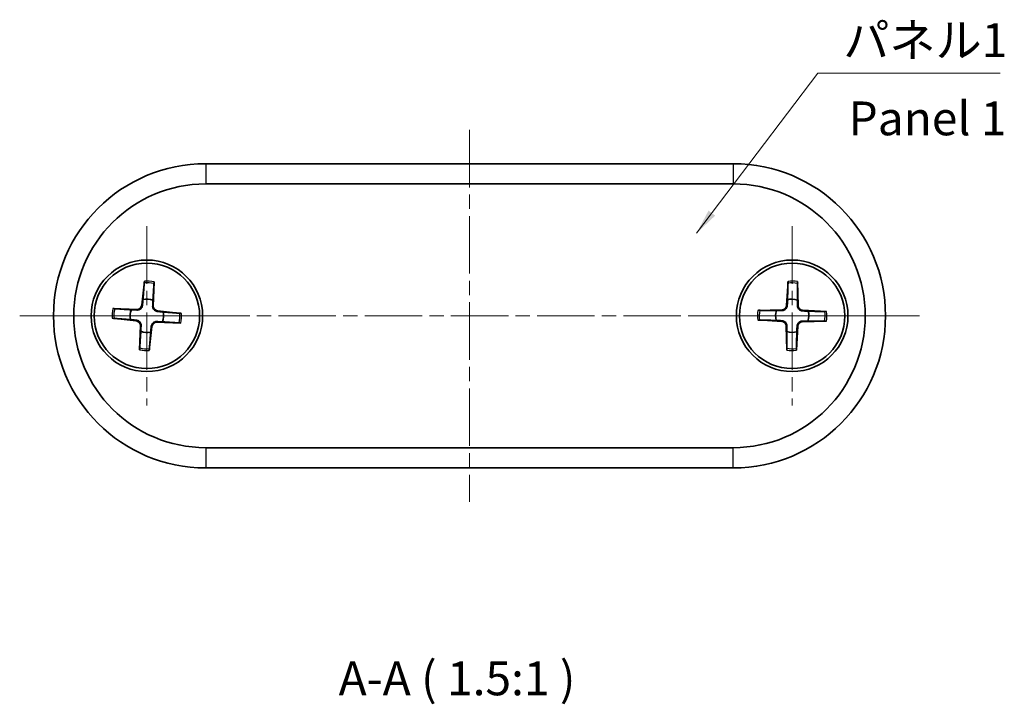
# Model space of a CAD drawing. Units: millimetres. Extents: x 7 to 950, y 4 to 191.
# Drawn here: x 305 to 354, y 51 to 84 of the extents above; entities that cross this region are included whole.
import ezdxf

# ---------------------------------------------------------------- set-up
doc = ezdxf.new("R2010")
doc.units = ezdxf.units.MM
doc.header["$LTSCALE"] = 0.5
doc.linetypes.add('CHAIN', pattern=[0.3543, 0.2362, -0.0295, 0.0591, -0.0295])
for name, color, linetype, lineweight in [('Center Mark (ISO)', 131, 'Continuous', 18), ('Centerline (ISO)', 131, 'Continuous', 18), ('Symbol (ISO)', 7, 'Continuous', 18), ('Visible (ISO)', 7, 'Continuous', 35), ('Visible Narrow (ISO)', 7, 'Continuous', 25)]:
    doc.layers.add(name, color=color, linetype=linetype, lineweight=lineweight)
doc.styles.add('Note Text (TK)', font='txt')
doc.dimstyles.new('Default - Method 1b (TK)$7', dxfattribs={"dimscale": 0.5, "dimtxt": 2.5, "dimasz": 2.5, "dimexe": 1, "dimexo": 1.5, "dimgap": 1, "dimtad": 1, "dimtoh": 1, "dimrnd": 1e-08, "dimdsep": 46, "dimtxsty": 'Note Text (TK)', "dimcen": 0.09, "dimdle": 5, "dimclrd": 100, "dimclre": 100, "dimclrt": 7, "dimadec": 1, "dimazin": 1, "dimtfac": 1, "dimtmove": 0, "dimatfit": 3, "dimfxl": 1, "dimtolj": 1, "dimlwd": -1, "dimlwe": -1, "dimarcsym": 0})

msp = doc.modelspace()

# ---------------------------------------------------------------- linework, layer by layer
at = {"layer": 'Center Mark (ISO)', "linetype": 'CHAIN', "ltscale": 23.990969}
for p, q in [((311.5546, 74.2121), (311.5546, 65.3788)), ((343.3546, 74.2121), (343.3546, 65.3788)), ((315.9713, 69.7955), (307.1379, 69.7955)), ((347.7713, 69.7955), (338.9379, 69.7955))]:
    msp.add_line(p, q, dxfattribs=at)
at = {"layer": 'Centerline (ISO)', "linetype": 'CHAIN', "ltscale": 23.990969}
for p, q in [((327.4546, 78.9621), (327.4546, 60.6288)), ((305.2879, 69.7955), (349.6213, 69.7955))]:
    msp.add_line(p, q, dxfattribs=at)
at = {"layer": 'Visible (ISO)'}
for p, q in [((340.4546, 77.2955), (314.4546, 77.2955)), ((314.4546, 76.2955), (340.4546, 76.2955)), ((311.4351, 71.5007), (311.3072, 70.3173)), ((311.9094, 71.4676), (311.8719, 70.278)), ((343.1491, 71.4925), (343.0812, 70.3041)), ((343.6244, 71.4834), (343.6472, 70.2934)), ((309.8824, 70.1503), (311.0721, 70.1128)), ((313.2598, 69.9149), (312.0764, 70.0428)), ((341.6666, 70.0653), (342.8567, 70.088)), ((345.0516, 70.001), (343.8633, 70.0689)), ((309.8494, 69.676), (311.0328, 69.5481)), ((313.2268, 69.4407), (312.0371, 69.4781)), ((341.6576, 69.59), (342.8459, 69.522)), ((345.0426, 69.5256), (343.8525, 69.5029)), ((311.1998, 68.1233), (311.2373, 69.313)), ((311.6741, 68.0902), (311.802, 69.2736)), ((343.0848, 68.1075), (343.062, 69.2976)), ((343.5601, 68.0985), (343.628, 69.2868)), ((340.4546, 63.2955), (314.4546, 63.2955)), ((314.4546, 62.2955), (340.4546, 62.2955))]:
    msp.add_line(p, q, dxfattribs=at)
for centre, radius in [((311.5546, 69.7955), 2.75), ((311.5546, 69.7955), 2.6), ((343.3546, 69.7955), 2.75), ((343.3546, 69.7955), 2.6)]:
    msp.add_circle(centre, radius, dxfattribs=at)
for centre, radius, start, end in [((314.4546, 69.7955), 7.5, 90, 270), ((340.4546, 69.7955), 7.5, 270, 90), ((314.4546, 69.7955), 6.5, 90, 270), ((340.4546, 69.7955), 6.5, 270, 90), ((311.5546, 69.7955), 0.8205, 68.76495, 103.26321), ((343.3546, 69.7955), 0.8205, 71.66204, 106.1603), ((311.5546, 69.7955), 0.8205, 158.76495, 193.26321), ((311.0793, 70.3419), 0.2292, 268.1972, 353.83095), ((312.1011, 70.2707), 0.2292, 178.1972, 263.83095), ((311.5546, 69.7955), 0.8205, 338.76495, 13.26321), ((343.3546, 69.7955), 0.8205, 161.66204, 196.1603), ((342.8523, 70.3172), 0.2292, 271.0943, 356.72805), ((343.8764, 70.2978), 0.2292, 181.0943, 266.72805), ((343.3546, 69.7955), 0.8205, 341.66204, 16.1603), ((311.0081, 69.3202), 0.2292, 358.1972, 83.83095), ((312.0299, 69.249), 0.2292, 88.1972, 173.83095), ((342.8328, 69.2932), 0.2292, 1.0943, 86.72805), ((343.8569, 69.2737), 0.2292, 91.0943, 176.72805), ((311.5546, 69.7955), 0.8205, 248.76495, 283.26321), ((343.3546, 69.7955), 0.8205, 251.66204, 286.1603)]:
    msp.add_arc(centre, radius, start, end, dxfattribs=at)
for points, weights in [([(311.4267, 71.4139), (311.3868, 70.8683), (311.3664, 70.5941)], [1.0028781703, 1.06436427035, 1]), ([(311.8518, 70.5602), (311.8696, 70.8347), (311.9057, 71.3805)], [1, 1.06436427035, 1.0028781703]), ([(343.1451, 71.4054), (343.1328, 70.8585), (343.1262, 70.5835)], [1.0028781703, 1.06436427035, 1]), ([(343.6127, 70.5743), (343.6167, 70.8493), (343.6252, 71.3963)], [1, 1.06436427035, 1.0028781703]), ([(311.3664, 70.5941), (311.3499, 70.4277), (311.3385, 70.3139)], [1, 1.17095272194, 1.31383827989]), ([(311.8405, 70.2789), (311.8451, 70.3932), (311.8518, 70.5602)], [1.31383827989, 1.17095272194, 1]), ([(343.1262, 70.5835), (343.1182, 70.4165), (343.1126, 70.3023)], [1, 1.17095272194, 1.31383827989]), ([(343.6157, 70.2928), (343.6145, 70.4071), (343.6127, 70.5743)], [1.31383827989, 1.17095272194, 1]), ([(310.7898, 70.0926), (310.5154, 70.1105), (309.9695, 70.1466)], [1, 1.06436427035, 1.0028781703]), ([(311.0711, 70.0814), (310.9569, 70.0859), (310.7898, 70.0926)], [1.31383827989, 1.17095272194, 1]), ([(312.3532, 69.9837), (312.1868, 70.0002), (312.0731, 70.0116)], [1, 1.17095272194, 1.31383827989]), ([(313.173, 69.9234), (312.6275, 69.9633), (312.3532, 69.9837)], [1.0028781703, 1.06436427035, 1]), ([(342.5758, 70.0536), (342.3008, 70.0575), (341.7538, 70.066)], [1, 1.06436427035, 1.0028781703]), ([(342.8573, 70.0566), (342.743, 70.0553), (342.5758, 70.0536)], [1.31383827989, 1.17095272194, 1]), ([(344.1427, 70.0238), (343.9757, 70.0319), (343.8615, 70.0375)], [1, 1.17095272194, 1.31383827989]), ([(344.9645, 70.005), (344.4176, 70.0173), (344.1427, 70.0238)], [1.0028781703, 1.06436427035, 1]), ([(309.9362, 69.6676), (310.4817, 69.6276), (310.756, 69.6072)], [1.0028781703, 1.06436427035, 1]), ([(310.756, 69.6072), (310.9224, 69.5907), (311.0361, 69.5794)], [1, 1.17095272194, 1.31383827989]), ([(312.0381, 69.5095), (312.1523, 69.505), (312.3194, 69.4983)], [1.31383827989, 1.17095272194, 1]), ([(312.3194, 69.4983), (312.5938, 69.4805), (313.1397, 69.4443)], [1, 1.06436427035, 1.0028781703]), ([(341.7447, 69.5859), (342.2916, 69.5736), (342.5665, 69.5671)], [1.0028781703, 1.06436427035, 1]), ([(342.5665, 69.5671), (342.7335, 69.559), (342.8477, 69.5534)], [1, 1.17095272194, 1.31383827989]), ([(343.8519, 69.5343), (343.9662, 69.5356), (344.1334, 69.5373)], [1.31383827989, 1.17095272194, 1]), ([(344.1334, 69.5373), (344.4084, 69.5334), (344.9554, 69.5249)], [1, 1.06436427035, 1.0028781703]), ([(311.2574, 69.0307), (311.2396, 68.7562), (311.2035, 68.2104)], [1, 1.06436427035, 1.0028781703]), ([(311.2687, 69.312), (311.2642, 69.1978), (311.2574, 69.0307)], [1.31383827989, 1.17095272194, 1]), ([(311.6825, 68.177), (311.7224, 68.7226), (311.7428, 68.9969)], [1.0028781703, 1.06436427035, 1]), ([(311.7428, 68.9969), (311.7594, 69.1633), (311.7707, 69.277)], [1, 1.17095272194, 1.31383827989]), ([(343.0965, 69.0166), (343.0925, 68.7417), (343.084, 68.1947)], [1, 1.06436427035, 1.0028781703]), ([(343.0935, 69.2982), (343.0947, 69.1838), (343.0965, 69.0166)], [1.31383827989, 1.17095272194, 1]), ([(343.5641, 68.1856), (343.5764, 68.7325), (343.583, 69.0074)], [1.0028781703, 1.06436427035, 1]), ([(343.583, 69.0074), (343.591, 69.1744), (343.5966, 69.2886)], [1, 1.17095272194, 1.31383827989])]:
    msp.add_rational_spline(points, weights, degree=2, dxfattribs=at)
for points, knots in [([(311.4267, 71.4139), (311.427, 71.4185), (311.4276, 71.4251), (311.429, 71.4404), (311.4301, 71.4523), (311.4324, 71.4745), (311.4338, 71.4887), (311.4351, 71.5007)], [0.032870253, 0.032870253, 0.032870253, 0.032870253, 0.035756906, 0.035756906, 0.039354308, 0.039354308, 0.042984581, 0.042984581, 0.042984581, 0.042984581]), ([(311.9094, 71.4676), (311.909, 71.4556), (311.9085, 71.4413), (311.9077, 71.419), (311.9071, 71.4071), (311.9064, 71.3917), (311.906, 71.3851), (311.9057, 71.3805)], [0.014340112, 0.014340112, 0.014340112, 0.014340112, 0.017970384, 0.017970384, 0.021567786, 0.021567786, 0.02445444, 0.02445444, 0.02445444, 0.02445444]), ([(343.1451, 71.4054), (343.1452, 71.41), (343.1454, 71.4166), (343.146, 71.4319), (343.1465, 71.4439), (343.1477, 71.4662), (343.1484, 71.4804), (343.1491, 71.4925)], [0.032870253, 0.032870253, 0.032870253, 0.032870253, 0.035756906, 0.035756906, 0.039354308, 0.039354308, 0.042984581, 0.042984581, 0.042984581, 0.042984581]), ([(343.6244, 71.4834), (343.6247, 71.4713), (343.6249, 71.4571), (343.6251, 71.4348), (343.6252, 71.4228), (343.6253, 71.4075), (343.6252, 71.4008), (343.6252, 71.3963)], [0.014340112, 0.014340112, 0.014340112, 0.014340112, 0.017970384, 0.017970384, 0.021567786, 0.021567786, 0.02445444, 0.02445444, 0.02445444, 0.02445444]), ([(309.8824, 70.1503), (309.8945, 70.1499), (309.9088, 70.1494), (309.931, 70.1485), (309.943, 70.148), (309.9583, 70.1473), (309.965, 70.1469), (309.9695, 70.1466)], [0.014340112, 0.014340112, 0.014340112, 0.014340112, 0.017970384, 0.017970384, 0.021567786, 0.021567786, 0.02445444, 0.02445444, 0.02445444, 0.02445444]), ([(311.3385, 70.3139), (311.3369, 70.2983), (311.334, 70.283), (311.3236, 70.2467), (311.3137, 70.2234), (311.2866, 70.1804), (311.2694, 70.1605), (311.2326, 70.1286), (311.2106, 70.1143), (311.1642, 70.0934), (311.1398, 70.0868), (311.1024, 70.0816), (311.0868, 70.0808), (311.0711, 70.0814)], [-0.051352479, -0.051352479, -0.051352479, -0.051352479, -0.046468438, -0.046468438, -0.039156945, -0.039156945, -0.031845451, -0.031845451, -0.024533958, -0.024533958, -0.017222465, -0.017222465, -0.012338423, -0.012338423, -0.012338423, -0.012338423]), ([(312.0731, 70.0116), (312.0575, 70.0131), (312.0421, 70.0161), (312.0058, 70.0265), (311.9826, 70.0364), (311.9395, 70.0635), (311.9197, 70.0807), (311.8877, 70.1175), (311.8734, 70.1395), (311.8526, 70.1859), (311.846, 70.2103), (311.8407, 70.2477), (311.8399, 70.2633), (311.8405, 70.2789)], [-0.051352479, -0.051352479, -0.051352479, -0.051352479, -0.046468438, -0.046468438, -0.039156945, -0.039156945, -0.031845451, -0.031845451, -0.024533958, -0.024533958, -0.017222465, -0.017222465, -0.012338423, -0.012338423, -0.012338423, -0.012338423]), ([(313.173, 69.9234), (313.1776, 69.923), (313.1842, 69.9225), (313.1995, 69.9211), (313.2115, 69.9199), (313.2336, 69.9177), (313.2478, 69.9162), (313.2598, 69.9149)], [0.032870253, 0.032870253, 0.032870253, 0.032870253, 0.035756906, 0.035756906, 0.039354308, 0.039354308, 0.042984581, 0.042984581, 0.042984581, 0.042984581]), ([(341.6666, 70.0653), (341.6787, 70.0655), (341.693, 70.0657), (341.7153, 70.066), (341.7273, 70.0661), (341.7426, 70.0661), (341.7492, 70.0661), (341.7538, 70.066)], [0.014340112, 0.014340112, 0.014340112, 0.014340112, 0.017970384, 0.017970384, 0.021567786, 0.021567786, 0.02445444, 0.02445444, 0.02445444, 0.02445444]), ([(343.1126, 70.3023), (343.1118, 70.2867), (343.1096, 70.2712), (343.1011, 70.2344), (343.0923, 70.2107), (343.0675, 70.1664), (343.0513, 70.1457), (343.0162, 70.1119), (342.9949, 70.0965), (342.9496, 70.0733), (342.9256, 70.0655), (342.8885, 70.0584), (342.873, 70.0568), (342.8573, 70.0566)], [-0.051352479, -0.051352479, -0.051352479, -0.051352479, -0.046468438, -0.046468438, -0.039156945, -0.039156945, -0.031845451, -0.031845451, -0.024533958, -0.024533958, -0.017222465, -0.017222465, -0.012338423, -0.012338423, -0.012338423, -0.012338423]), ([(343.8615, 70.0375), (343.8458, 70.0383), (343.8303, 70.0405), (343.7936, 70.049), (343.7699, 70.0577), (343.7255, 70.0826), (343.7048, 70.0988), (343.671, 70.1339), (343.6556, 70.1552), (343.6325, 70.2005), (343.6246, 70.2245), (343.6175, 70.2615), (343.6159, 70.2771), (343.6157, 70.2928)], [-0.051352479, -0.051352479, -0.051352479, -0.051352479, -0.046468438, -0.046468438, -0.039156945, -0.039156945, -0.031845451, -0.031845451, -0.024533958, -0.024533958, -0.017222465, -0.017222465, -0.012338423, -0.012338423, -0.012338423, -0.012338423]), ([(344.9645, 70.005), (344.9691, 70.0049), (344.9757, 70.0047), (344.9911, 70.0041), (345.003, 70.0035), (345.0253, 70.0024), (345.0395, 70.0016), (345.0516, 70.001)], [0.032870253, 0.032870253, 0.032870253, 0.032870253, 0.035756906, 0.035756906, 0.039354308, 0.039354308, 0.042984581, 0.042984581, 0.042984581, 0.042984581]), ([(309.9362, 69.6676), (309.9316, 69.6679), (309.925, 69.6685), (309.9097, 69.6698), (309.8977, 69.671), (309.8756, 69.6732), (309.8614, 69.6747), (309.8494, 69.676)], [0.032870253, 0.032870253, 0.032870253, 0.032870253, 0.035756906, 0.035756906, 0.039354308, 0.039354308, 0.042984581, 0.042984581, 0.042984581, 0.042984581]), ([(311.0361, 69.5794), (311.0517, 69.5778), (311.0671, 69.5748), (311.1034, 69.5644), (311.1266, 69.5545), (311.1697, 69.5274), (311.1895, 69.5103), (311.2215, 69.4735), (311.2358, 69.4514), (311.2566, 69.405), (311.2632, 69.3807), (311.2685, 69.3433), (311.2693, 69.3277), (311.2687, 69.312)], [-0.051352479, -0.051352479, -0.051352479, -0.051352479, -0.046468438, -0.046468438, -0.039156945, -0.039156945, -0.031845451, -0.031845451, -0.024533958, -0.024533958, -0.017222465, -0.017222465, -0.012338423, -0.012338423, -0.012338423, -0.012338423]), ([(311.7707, 69.277), (311.7723, 69.2926), (311.7753, 69.308), (311.7856, 69.3443), (311.7955, 69.3675), (311.8226, 69.4105), (311.8398, 69.4304), (311.8766, 69.4624), (311.8986, 69.4766), (311.945, 69.4975), (311.9694, 69.5041), (312.0068, 69.5093), (312.0224, 69.5102), (312.0381, 69.5095)], [-0.051352479, -0.051352479, -0.051352479, -0.051352479, -0.046468438, -0.046468438, -0.039156945, -0.039156945, -0.031845451, -0.031845451, -0.024533958, -0.024533958, -0.017222465, -0.017222465, -0.012338423, -0.012338423, -0.012338423, -0.012338423]), ([(313.2268, 69.4407), (313.2147, 69.4411), (313.2004, 69.4416), (313.1782, 69.4424), (313.1662, 69.4429), (313.1509, 69.4437), (313.1442, 69.444), (313.1397, 69.4443)], [0.014340112, 0.014340112, 0.014340112, 0.014340112, 0.017970384, 0.017970384, 0.021567786, 0.021567786, 0.02445444, 0.02445444, 0.02445444, 0.02445444]), ([(341.7447, 69.5859), (341.7401, 69.586), (341.7335, 69.5863), (341.7181, 69.5869), (341.7062, 69.5874), (341.6839, 69.5885), (341.6697, 69.5893), (341.6576, 69.59)], [0.032870253, 0.032870253, 0.032870253, 0.032870253, 0.035756906, 0.035756906, 0.039354308, 0.039354308, 0.042984581, 0.042984581, 0.042984581, 0.042984581]), ([(342.8477, 69.5534), (342.8634, 69.5527), (342.8789, 69.5505), (342.9157, 69.5419), (342.9393, 69.5332), (342.9837, 69.5083), (343.0044, 69.4922), (343.0382, 69.4571), (343.0536, 69.4358), (343.0767, 69.3905), (343.0846, 69.3665), (343.0917, 69.3294), (343.0933, 69.3138), (343.0935, 69.2982)], [-0.051352479, -0.051352479, -0.051352479, -0.051352479, -0.046468438, -0.046468438, -0.039156945, -0.039156945, -0.031845451, -0.031845451, -0.024533958, -0.024533958, -0.017222465, -0.017222465, -0.012338423, -0.012338423, -0.012338423, -0.012338423]), ([(343.5966, 69.2886), (343.5974, 69.3043), (343.5996, 69.3197), (343.6081, 69.3565), (343.6169, 69.3802), (343.6417, 69.4246), (343.6579, 69.4453), (343.693, 69.4791), (343.7143, 69.4944), (343.7596, 69.5176), (343.7836, 69.5254), (343.8207, 69.5326), (343.8362, 69.5342), (343.8519, 69.5343)], [-0.051352479, -0.051352479, -0.051352479, -0.051352479, -0.046468438, -0.046468438, -0.039156945, -0.039156945, -0.031845451, -0.031845451, -0.024533958, -0.024533958, -0.017222465, -0.017222465, -0.012338423, -0.012338423, -0.012338423, -0.012338423]), ([(345.0426, 69.5256), (345.0305, 69.5254), (345.0162, 69.5252), (344.9939, 69.5249), (344.9819, 69.5248), (344.9666, 69.5248), (344.96, 69.5248), (344.9554, 69.5249)], [0.014340112, 0.014340112, 0.014340112, 0.014340112, 0.017970384, 0.017970384, 0.021567786, 0.021567786, 0.02445444, 0.02445444, 0.02445444, 0.02445444]), ([(311.1998, 68.1233), (311.2002, 68.1354), (311.2007, 68.1496), (311.2015, 68.1719), (311.2021, 68.1839), (311.2028, 68.1992), (311.2032, 68.2058), (311.2035, 68.2104)], [0.014340112, 0.014340112, 0.014340112, 0.014340112, 0.017970384, 0.017970384, 0.021567786, 0.021567786, 0.02445444, 0.02445444, 0.02445444, 0.02445444]), ([(311.6825, 68.177), (311.6822, 68.1725), (311.6816, 68.1658), (311.6802, 68.1506), (311.6791, 68.1386), (311.6768, 68.1164), (311.6754, 68.1023), (311.6741, 68.0902)], [0.032870253, 0.032870253, 0.032870253, 0.032870253, 0.035756906, 0.035756906, 0.039354308, 0.039354308, 0.042984581, 0.042984581, 0.042984581, 0.042984581]), ([(343.0848, 68.1075), (343.0845, 68.1196), (343.0843, 68.1338), (343.0841, 68.1561), (343.084, 68.1681), (343.0839, 68.1835), (343.084, 68.1901), (343.084, 68.1947)], [0.014340112, 0.014340112, 0.014340112, 0.014340112, 0.017970384, 0.017970384, 0.021567786, 0.021567786, 0.02445444, 0.02445444, 0.02445444, 0.02445444]), ([(343.5641, 68.1856), (343.564, 68.181), (343.5638, 68.1743), (343.5632, 68.159), (343.5627, 68.147), (343.5615, 68.1248), (343.5608, 68.1105), (343.5601, 68.0985)], [0.032870253, 0.032870253, 0.032870253, 0.032870253, 0.035756906, 0.035756906, 0.039354308, 0.039354308, 0.042984581, 0.042984581, 0.042984581, 0.042984581])]:
    msp.add_open_spline(points, degree=3, knots=knots, dxfattribs=at)
at = {"layer": 'Visible Narrow (ISO)'}
for p, q in [((314.4546, 77.2955), (314.4546, 76.2955)), ((340.4546, 77.2955), (340.4546, 76.2955)), ((311.0721, 70.1128), (311.0711, 70.0814)), ((311.3072, 70.3173), (311.3385, 70.3139)), ((311.8719, 70.278), (311.8405, 70.2789)), ((312.0764, 70.0428), (312.0731, 70.0116)), ((342.8567, 70.088), (342.8573, 70.0566)), ((343.0812, 70.3041), (343.1126, 70.3023)), ((343.6472, 70.2934), (343.6157, 70.2928)), ((343.8633, 70.0689), (343.8615, 70.0375)), ((311.0328, 69.5481), (311.0361, 69.5794)), ((312.0371, 69.4781), (312.0381, 69.5095)), ((342.8459, 69.522), (342.8477, 69.5534)), ((343.8525, 69.5029), (343.8519, 69.5343)), ((311.2373, 69.313), (311.2687, 69.312)), ((311.802, 69.2736), (311.7707, 69.277)), ((343.062, 69.2976), (343.0935, 69.2982)), ((343.628, 69.2868), (343.5966, 69.2886)), ((314.4546, 63.2955), (314.4546, 62.2955)), ((340.4546, 62.2955), (340.4546, 63.2955))]:
    msp.add_line(p, q, dxfattribs=at)
for centre, radius, start, end in [((311.5546, 69.7955), 1.6235, 77.50959, 94.51857), ((311.5546, 69.7955), 1.7094, 78.02098, 94.00718), ((343.3546, 69.7955), 1.6235, 80.40668, 97.41566), ((343.3546, 69.7955), 1.7094, 80.91808, 96.90427), ((311.5546, 69.7955), 1.7094, 168.02098, 184.00718), ((311.5546, 69.7955), 1.6235, 167.50959, 184.51857), ((311.5546, 69.7955), 1.6235, 347.50959, 4.51857), ((311.5546, 69.7955), 1.7094, 348.02098, 4.00718), ((343.3546, 69.7955), 1.7094, 170.91808, 186.90427), ((343.3546, 69.7955), 1.6235, 170.40668, 187.41566), ((343.3546, 69.7955), 1.6235, 350.40668, 7.41566), ((343.3546, 69.7955), 1.7094, 350.91808, 6.90427), ((311.5546, 69.7955), 1.7094, 258.02098, 274.00718), ((311.5546, 69.7955), 1.6235, 257.50959, 274.51857), ((343.3546, 69.7955), 1.6235, 260.40668, 277.41566), ((343.3546, 69.7955), 1.7094, 260.91808, 276.90427)]:
    msp.add_arc(centre, radius, start, end, dxfattribs=at)

# ---------------------------------------------------------------- texts
at = {"layer": 'Symbol (ISO)', "color": 7, "char_height": 1.66667, "line_spacing_factor": 1.5, "style": 'Note Text (TK)'}
for s, insert, width, attachment_point in [('{パネル1}', (345.8727, 82.0311), 8.557505, 7), ('{Panel 1}', (346.1306, 79.3123), 10.391234, 4)]:
    msp.add_mtext(s, dxfattribs=dict(at, insert=insert, width=width, attachment_point=attachment_point))
at = {"layer": 'Symbol (ISO)', "color": 7, "insert": (321.0051, 50.569), "char_height": 1.666667, "attachment_point": 7, "style": 'Note Text (TK)'}
msp.add_mtext('A-A ( 1.5:1 )', dxfattribs=at)

# ---------------------------------------------------------------- leaders
at = {"layer": 'Symbol (ISO)', "color": 100, "annotation_type": 0, "has_hookline": 1, "hookline_direction": 0, "text_width": 7.7367}
msp.add_leader([(338.6412, 73.8623), (344.6227, 81.7533), (345.8727, 81.7533)], dimstyle='Default - Method 1b (TK)$7', override={"dimgap": 0, "dimtad": 1}, dxfattribs=at)

doc.saveas('drawing.dxf')
